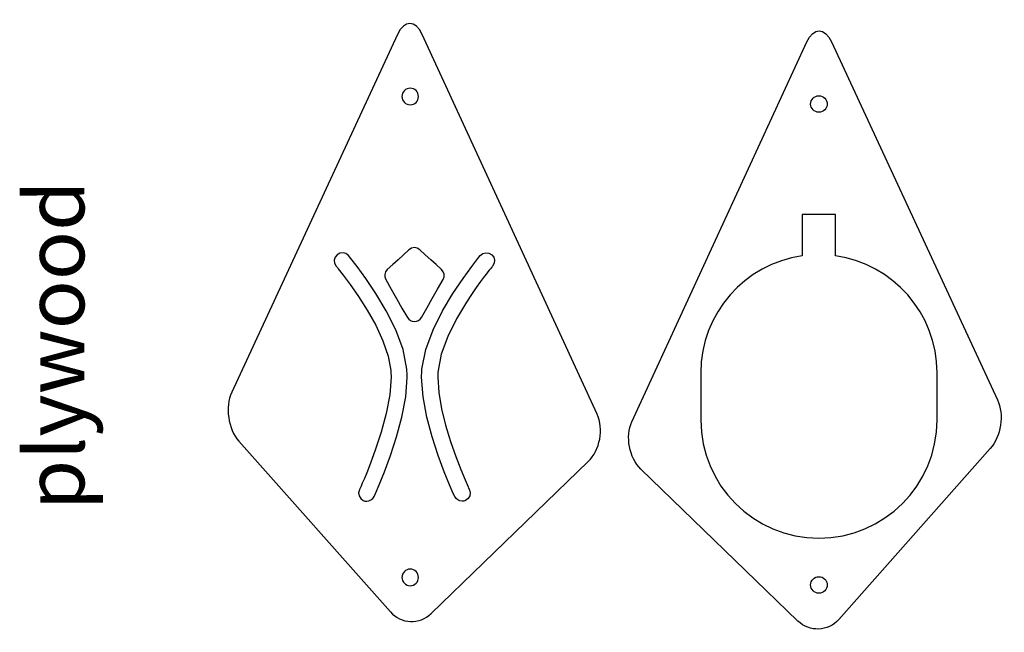
# Model space of a CAD drawing. Units: inches. Extents: x 0.87 to 9.2, y 2.39 to 7.58.
import ezdxf

# ---------------------------------------------------------------- set-up
doc = ezdxf.new("R2010")
doc.units = ezdxf.units.IN
doc.header["$MEASUREMENT"] = 0
doc.layers.add('Layer 1', color=7, linetype='Continuous')

# ---------------------------------------------------------------- blocks, each defined once
blk = doc.blocks.new('block 2')
at = {"layer": 'Layer 1', "color": 7, "true_color": 0xffffff, "insert": (1.4146, 3.4271), "char_height": 0.503767, "attachment_point": 7, "rotation": 90}
blk.add_mtext('\\fMyriad Pro|b0|i0|c0|p34;\\W1;plywood', dxfattribs=at)
blk = doc.blocks.new('block 4')
at = {"layer": 'Layer 1', "color": 7, "lineweight": 25, "true_color": 0xffffff}
blk.add_open_spline([(6.0514, 4.1754), (5.9939, 4.0505), (6.0277, 3.8702), (6.1265, 3.7745), (6.1265, 3.7745), (7.4569, 2.4876), (7.4569, 2.4876), (7.5557, 2.392), (7.7112, 2.398), (7.8025, 2.5009), (7.8025, 2.5009), (9.0853, 3.947), (9.0853, 3.947), (9.1765, 4.0498), (9.2038, 4.2361), (9.146, 4.3609), (9.146, 4.3609), (7.7417, 7.3904), (7.7417, 7.3904), (7.6839, 7.5152), (7.5895, 7.515), (7.532, 7.3902), (7.532, 7.3902), (6.0514, 4.1754), (6.0514, 4.1754)], degree=3, knots=[0, 0, 0, 0, 1, 1, 1, 2, 2, 2, 3, 3, 3, 4, 4, 4, 5, 5, 5, 6, 6, 6, 7, 7, 7, 8, 8, 8, 8], dxfattribs=at)
blk = doc.blocks.new('block 5')
at = {"layer": 'Layer 1', "color": 7, "lineweight": 25, "true_color": 0xffffff}
blk.add_open_spline([(7.5643, 6.8648), (7.5643, 6.8262), (7.5955, 6.7948), (7.6342, 6.7948), (7.6729, 6.7948), (7.7043, 6.8262), (7.7043, 6.8648), (7.7043, 6.9035), (7.6729, 6.9348), (7.6342, 6.9348), (7.5955, 6.9348), (7.5643, 6.9035), (7.5643, 6.8648)], degree=3, knots=[0, 0, 0, 0, 1, 1, 1, 2, 2, 2, 3, 3, 3, 4, 4, 4, 4], dxfattribs=at)
blk = doc.blocks.new('block 6')
at = {"layer": 'Layer 1', "color": 7, "lineweight": 25, "true_color": 0xffffff}
blk.add_open_spline([(7.5643, 2.7931), (7.5643, 2.7544), (7.5956, 2.7231), (7.6342, 2.7231), (7.673, 2.7231), (7.7043, 2.7544), (7.7043, 2.7931), (7.7043, 2.8317), (7.673, 2.8631), (7.6342, 2.8631), (7.5956, 2.8631), (7.5643, 2.8317), (7.5643, 2.7931)], degree=3, knots=[0, 0, 0, 0, 1, 1, 1, 2, 2, 2, 3, 3, 3, 4, 4, 4, 4], dxfattribs=at)
blk = doc.blocks.new('block 7')
at = {"layer": 'Layer 1', "color": 7, "lineweight": 25, "true_color": 0xffffff}
blk.add_open_spline([(8.6342, 4.1897), (8.6342, 3.6374), (8.1865, 3.1897), (7.6342, 3.1897), (7.0819, 3.1897), (6.6343, 3.6374), (6.6343, 4.1897), (6.6343, 4.1897), (6.6343, 4.5898), (6.6343, 4.5898), (6.6343, 5.094), (7.0076, 5.5109), (7.493, 5.5796), (7.493, 5.5796), (7.493, 5.9284), (7.493, 5.9284), (7.493, 5.9284), (7.7755, 5.9284), (7.7755, 5.9284), (7.7755, 5.9284), (7.7755, 5.5796), (7.7755, 5.5796), (8.2608, 5.5109), (8.6342, 5.094), (8.6342, 4.5898), (8.6343, 4.5898), (8.6343, 4.1897), (8.6342, 4.1897)], degree=3, knots=[0, 0, 0, 0, 1, 1, 1, 2, 2, 2, 3, 3, 3, 4, 4, 4, 5, 5, 5, 6, 6, 6, 7, 7, 7, 8, 8, 8, 9, 9, 9, 9], dxfattribs=at)
blk = doc.blocks.new('block 3')
at = {"layer": 'Layer 1'}
for name in ['block 4', 'block 5', 'block 7', 'block 6']:
    blk.add_blockref(name, (0, 0), dxfattribs=at)
blk = doc.blocks.new('block 9')
at = {"layer": 'Layer 1', "color": 7, "lineweight": 25, "true_color": 0xffffff}
blk.add_open_spline([(5.7569, 4.2393), (5.8145, 4.1144), (5.7807, 3.934), (5.6818, 3.8384), (5.6818, 3.8384), (4.3515, 2.5515), (4.3515, 2.5515), (4.2526, 2.4559), (4.0971, 2.4619), (4.0059, 2.5647), (4.0059, 2.5647), (2.7231, 4.0108), (2.7231, 4.0108), (2.6319, 4.1137), (2.6046, 4.3), (2.6624, 4.4247), (2.6624, 4.4247), (4.0666, 7.4543), (4.0666, 7.4543), (4.1245, 7.579), (4.2188, 7.5789), (4.2764, 7.454), (4.2764, 7.454), (5.7569, 4.2393), (5.7569, 4.2393)], degree=3, knots=[0, 0, 0, 0, 1, 1, 1, 2, 2, 2, 3, 3, 3, 4, 4, 4, 5, 5, 5, 6, 6, 6, 7, 7, 7, 8, 8, 8, 8], dxfattribs=at)
blk = doc.blocks.new('block 10')
at = {"layer": 'Layer 1', "color": 7, "lineweight": 25, "true_color": 0xffffff}
blk.add_open_spline([(4.2441, 6.9287), (4.2441, 6.89), (4.2128, 6.8587), (4.1741, 6.8587), (4.1355, 6.8587), (4.1041, 6.89), (4.1041, 6.9287), (4.1041, 6.9673), (4.1355, 6.9987), (4.1741, 6.9987), (4.2128, 6.9987), (4.2441, 6.9673), (4.2441, 6.9287)], degree=3, knots=[0, 0, 0, 0, 1, 1, 1, 2, 2, 2, 3, 3, 3, 4, 4, 4, 4], dxfattribs=at)
blk = doc.blocks.new('block 11')
at = {"layer": 'Layer 1', "color": 7, "lineweight": 25, "true_color": 0xffffff}
blk.add_open_spline([(4.2441, 2.8569), (4.2441, 2.8183), (4.2127, 2.7869), (4.1741, 2.7869), (4.1355, 2.7869), (4.1041, 2.8183), (4.1041, 2.8569), (4.1041, 2.8956), (4.1355, 2.927), (4.1741, 2.927), (4.2127, 2.927), (4.2441, 2.8956), (4.2441, 2.8569)], degree=3, knots=[0, 0, 0, 0, 1, 1, 1, 2, 2, 2, 3, 3, 3, 4, 4, 4, 4], dxfattribs=at)
blk = doc.blocks.new('block 13')
at = {"layer": 'Layer 1', "color": 7, "lineweight": 25, "true_color": 0xffffff}
blk.add_lwpolyline([(4.3604, 5.2179), (4.4063, 5.2983), (4.4522, 5.3785), (4.4602, 5.4004), (4.4604, 5.423), (4.4532, 5.4444), (4.439, 5.4627), (4.3932, 5.5048), (4.3473, 5.5468), (4.3014, 5.5889), (4.2555, 5.631), (4.2338, 5.6444), (4.2094, 5.6489), (4.185, 5.6444), (4.1632, 5.631), (4.1174, 5.5889), (4.0715, 5.5468), (4.0256, 5.5048), (3.9797, 5.4627), (3.9655, 5.4444), (3.9584, 5.4229), (3.9586, 5.4004), (3.9666, 5.3785), (4.0125, 5.2983), (4.0584, 5.2179), (4.1042, 5.1377), (4.1501, 5.0573), (4.161, 5.0431), (4.1751, 5.0322), (4.1915, 5.0254), (4.2094, 5.023), (4.2272, 5.0254), (4.2436, 5.0322), (4.2578, 5.0431), (4.2686, 5.0573), (4.3145, 5.1377), (4.3604, 5.2179)], dxfattribs=at)
blk = doc.blocks.new('block 14')
at = {"layer": 'Layer 1', "color": 7, "lineweight": 25, "true_color": 0xffffff}
blk.add_lwpolyline([(4.1474, 4.5854), (4.1466, 4.6023), (4.1454, 4.6191), (4.113, 4.7862), (4.0515, 4.9527), (3.9715, 5.1129), (3.8837, 5.2607), (3.7977, 5.3888), (3.7238, 5.4899), (3.6716, 5.5566), (3.6514, 5.5812), (3.6301, 5.5981), (3.6049, 5.6052), (3.5789, 5.6023), (3.5552, 5.5892), (3.5383, 5.568), (3.5312, 5.5428), (3.534, 5.5168), (3.547, 5.493), (3.5483, 5.4916), (3.5518, 5.4875), (3.5574, 5.4805), (3.5653, 5.4708), (3.6074, 5.4172), (3.6669, 5.3371), (3.7369, 5.2358), (3.8107, 5.1189), (3.8816, 4.9917), (3.9423, 4.8598), (3.987, 4.7296), (4.0093, 4.6079), (4.0103, 4.5942), (4.011, 4.5801), (4.0114, 4.5658), (4.0115, 4.5512), (4.0004, 4.404), (3.9704, 4.2453), (3.9277, 4.0853), (3.8783, 3.934), (3.8532, 3.8644), (3.8288, 3.8005), (3.806, 3.7433), (3.7856, 3.6941), (3.7765, 3.6728), (3.7683, 3.654), (3.7612, 3.6377), (3.7552, 3.624), (3.7504, 3.6134), (3.7468, 3.6056), (3.7446, 3.601), (3.7439, 3.5994), (3.7374, 3.573), (3.7414, 3.5471), (3.7548, 3.5246), (3.7766, 3.5085), (3.7837, 3.5056), (3.7909, 3.5035), (3.7984, 3.5024), (3.8057, 3.5019), (3.8245, 3.5046), (3.8418, 3.5123), (3.8565, 3.5246), (3.8675, 3.5412), (3.8798, 3.5682), (3.9115, 3.641), (3.956, 3.7508), (4.0072, 3.8888), (4.0584, 4.0462), (4.1035, 4.2143), (4.1357, 4.3853), (4.1481, 4.5512), (4.1479, 4.5684), (4.1474, 4.5854)], dxfattribs=at)
blk = doc.blocks.new('block 15')
at = {"layer": 'Layer 1', "color": 7, "lineweight": 25, "true_color": 0xffffff}
blk.add_open_spline([(4.8805, 5.568), (4.8805, 5.568), (4.8637, 5.5892), (4.8637, 5.5892), (4.8637, 5.5892), (4.8399, 5.6023), (4.8399, 5.6023), (4.8399, 5.6023), (4.8139, 5.6052), (4.8139, 5.6052), (4.8139, 5.6052), (4.7886, 5.598), (4.7886, 5.598), (4.7886, 5.598), (4.7674, 5.5812), (4.7674, 5.5812), (4.7674, 5.5812), (4.7472, 5.5566), (4.7472, 5.5566), (4.7472, 5.5566), (4.6951, 5.4899), (4.6951, 5.4899), (4.6951, 5.4899), (4.6211, 5.3888), (4.6211, 5.3888), (4.6211, 5.3888), (4.5351, 5.2607), (4.5351, 5.2607), (4.5351, 5.2607), (4.4473, 5.1129), (4.4473, 5.1129), (4.4473, 5.1129), (4.3673, 4.9527), (4.3673, 4.9527), (4.3673, 4.9527), (4.3058, 4.7862), (4.3058, 4.7862), (4.3058, 4.7862), (4.2733, 4.6191), (4.2733, 4.6191), (4.2733, 4.6191), (4.2722, 4.6024), (4.2722, 4.6024), (4.2722, 4.6024), (4.2713, 4.5854), (4.2713, 4.5854), (4.2713, 4.5854), (4.2708, 4.5684), (4.2708, 4.5684), (4.2708, 4.5684), (4.2706, 4.5512), (4.2706, 4.5512), (4.2706, 4.5512), (4.2831, 4.3853), (4.2831, 4.3853), (4.2831, 4.3853), (4.3152, 4.2143), (4.3152, 4.2143), (4.3152, 4.2143), (4.3603, 4.0462), (4.3603, 4.0462), (4.3603, 4.0462), (4.4116, 3.8888), (4.4116, 3.8888), (4.4116, 3.8888), (4.4627, 3.7508), (4.4627, 3.7508), (4.4627, 3.7508), (4.5074, 3.641), (4.5074, 3.641), (4.5074, 3.641), (4.539, 3.5682), (4.539, 3.5682), (4.539, 3.5682), (4.5513, 3.5412), (4.5513, 3.5412), (4.5513, 3.5412), (4.5622, 3.5246), (4.5622, 3.5246), (4.5622, 3.5246), (4.577, 3.5123), (4.577, 3.5123), (4.577, 3.5123), (4.5943, 3.5046), (4.5943, 3.5046), (4.5943, 3.5046), (4.6132, 3.5019), (4.6132, 3.5019), (4.6132, 3.5019), (4.6205, 3.5023), (4.6205, 3.5023), (4.6205, 3.5023), (4.6278, 3.5035), (4.6278, 3.5035), (4.6278, 3.5035), (4.6351, 3.5056), (4.6351, 3.5056), (4.6351, 3.5056), (4.6422, 3.5084), (4.6422, 3.5084), (4.6422, 3.5084), (4.6639, 3.5246), (4.6639, 3.5246), (4.6639, 3.5246), (4.6774, 3.5471), (4.6774, 3.5471), (4.6774, 3.5471), (4.6814, 3.573), (4.6814, 3.573), (4.6814, 3.573), (4.6749, 3.5994), (4.6749, 3.5994), (4.6749, 3.5994), (4.6741, 3.601), (4.6741, 3.601), (4.6741, 3.601), (4.6719, 3.6056), (4.6719, 3.6056), (4.6719, 3.6056), (4.6684, 3.6133), (4.6684, 3.6133), (4.6684, 3.6133), (4.6637, 3.6241), (4.6637, 3.6241), (4.6637, 3.6241), (4.6378, 3.6832), (4.6378, 3.6832), (4.6378, 3.6832), (4.6016, 3.7709), (4.6016, 3.7709), (4.6016, 3.7709), (4.5593, 3.8812), (4.5593, 3.8812), (4.5593, 3.8812), (4.5154, 4.008), (4.5154, 4.008), (4.5154, 4.008), (4.474, 4.1448), (4.474, 4.1448), (4.474, 4.1448), (4.4394, 4.2855), (4.4394, 4.2855), (4.4394, 4.2855), (4.4158, 4.4233), (4.4158, 4.4233), (4.4158, 4.4233), (4.4072, 4.5512), (4.4072, 4.5512), (4.4072, 4.5512), (4.4074, 4.5657), (4.4074, 4.5657), (4.4074, 4.5657), (4.4078, 4.58), (4.4078, 4.58), (4.4078, 4.58), (4.4085, 4.5941), (4.4085, 4.5941), (4.4085, 4.5941), (4.4095, 4.6079), (4.4095, 4.6079), (4.4095, 4.6079), (4.4368, 4.748), (4.4368, 4.748), (4.4368, 4.748), (4.4924, 4.8975), (4.4924, 4.8975), (4.4924, 4.8975), (4.5668, 5.0471), (4.5668, 5.0471), (4.5668, 5.0471), (4.6503, 5.1874), (4.6503, 5.1874), (4.6503, 5.1874), (4.6923, 5.2515), (4.6923, 5.2515), (4.6923, 5.2515), (4.7327, 5.3101), (4.7327, 5.3101), (4.7327, 5.3101), (4.7703, 5.3623), (4.7703, 5.3623), (4.7703, 5.3623), (4.8037, 5.4072), (4.8037, 5.4072), (4.8037, 5.4072), (4.8186, 5.4266), (4.8186, 5.4266), (4.8186, 5.4266), (4.8319, 5.4436), (4.8319, 5.4436), (4.8319, 5.4436), (4.8436, 5.4585), (4.8436, 5.4585), (4.8436, 5.4585), (4.8536, 5.4708), (4.8536, 5.4708), (4.8536, 5.4708), (4.8613, 5.4804), (4.8613, 5.4804), (4.8613, 5.4804), (4.8671, 5.4875), (4.8671, 5.4875), (4.8671, 5.4875), (4.8706, 5.4916), (4.8706, 5.4916), (4.8706, 5.4916), (4.8717, 5.493), (4.8717, 5.493), (4.8717, 5.493), (4.8848, 5.5168), (4.8848, 5.5168), (4.8848, 5.5168), (4.8876, 5.5428), (4.8876, 5.5428), (4.8876, 5.5428), (4.8805, 5.568), (4.8805, 5.568)], degree=3, knots=[0, 0, 0, 0, 1, 1, 1, 2, 2, 2, 3, 3, 3, 4, 4, 4, 5, 5, 5, 6, 6, 6, 7, 7, 7, 8, 8, 8, 9, 9, 9, 10, 10, 10, 11, 11, 11, 12, 12, 12, 13, 13, 13, 14, 14, 14, 15, 15, 15, 16, 16, 16, 17, 17, 17, 18, 18, 18, 19, 19, 19, 20, 20, 20, 21, 21, 21, 22, 22, 22, 23, 23, 23, 24, 24, 24, 25, 25, 25, 26, 26, 26, 27, 27, 27, 28, 28, 28, 29, 29, 29, 30, 30, 30, 31, 31, 31, 32, 32, 32, 33, 33, 33, 34, 34, 34, 35, 35, 35, 36, 36, 36, 37, 37, 37, 38, 38, 38, 39, 39, 39, 40, 40, 40, 41, 41, 41, 42, 42, 42, 43, 43, 43, 44, 44, 44, 45, 45, 45, 46, 46, 46, 47, 47, 47, 48, 48, 48, 49, 49, 49, 50, 50, 50, 51, 51, 51, 52, 52, 52, 53, 53, 53, 54, 54, 54, 55, 55, 55, 56, 56, 56, 57, 57, 57, 58, 58, 58, 59, 59, 59, 60, 60, 60, 61, 61, 61, 62, 62, 62, 63, 63, 63, 64, 64, 64, 65, 65, 65, 66, 66, 66, 67, 67, 67, 68, 68, 68, 69, 69, 69, 70, 70, 70, 71, 71, 71, 72, 72, 72, 72], dxfattribs=at)
blk = doc.blocks.new('block 12')
at = {"layer": 'Layer 1'}
for name in ['block 14', 'block 13', 'block 15']:
    blk.add_blockref(name, (0, 0), dxfattribs=at)
blk = doc.blocks.new('block 8')
at = {"layer": 'Layer 1'}
for name in ['block 9', 'block 10', 'block 12', 'block 11']:
    blk.add_blockref(name, (0, 0), dxfattribs=at)

msp = doc.modelspace()

# ---------------------------------------------------------------- block references
at = {"layer": 'Layer 1'}
for name in ['block 8', 'block 3', 'block 2']:
    msp.add_blockref(name, (0, 0), dxfattribs=at)

doc.saveas('drawing.dxf')
